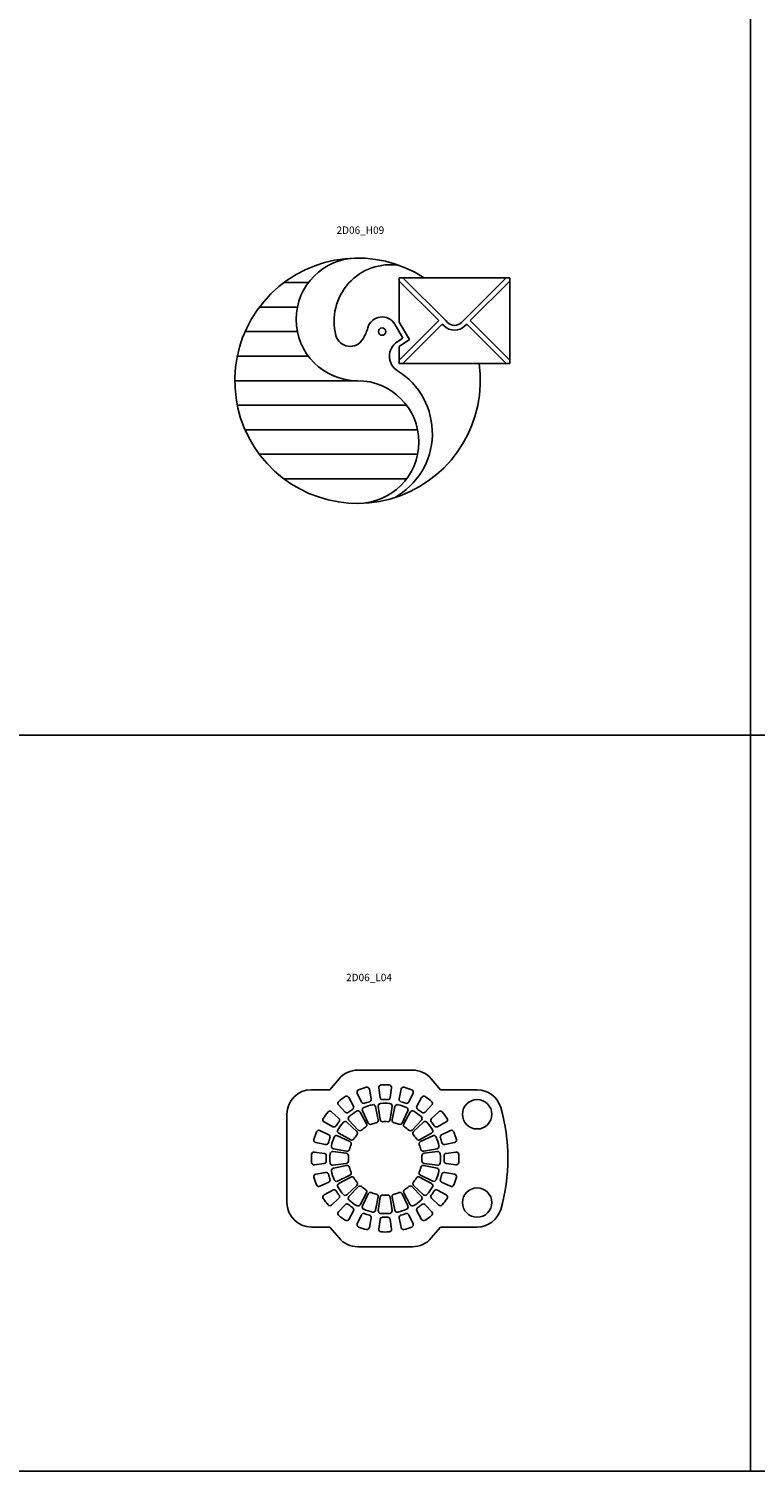
# Model space of a CAD drawing. Units: millimetres. Extents: x 25 to 4225, y 100 to 3143.
# Drawn here: x 1831 to 2127, y 1600 to 2188 of the extents above; entities that cross this region are included whole.
import ezdxf

# ---------------------------------------------------------------- set-up
doc = ezdxf.new("R2010")
doc.units = ezdxf.units.MM
doc.header["$LTSCALE"] = 10
doc.styles.get("Standard").update_dxf_attribs({"font": 'txt', "bigfont": 'gbcbig.shx'})

msp = doc.modelspace()

# ---------------------------------------------------------------- linework, layer by layer
msp.add_lwpolyline([(1525, 1600), (2725, 1600), (2725, 2800), (1525, 2800)], close=True)
at = {"layer": 'Defpoints'}
for p, q in [((2125, 2800), (2125, 1600)), ((1944.9222, 2084.5538), (1934.9222, 2084.5538)), ((1981.9222, 2086.5538), (2026.9222, 2086.5538)), ((1981.9222, 2086.5538), (1981.9222, 2068.4295)), ((1981.9222, 2085.1396), (1998.008, 2069.0538)), ((1983.3364, 2086.5538), (2000.8364, 2069.0538)), ((2025.508, 2086.5538), (2007.2502, 2068.2961)), ((2026.9222, 2085.1396), (2010.8364, 2069.0538)), ((2026.9222, 2086.5538), (2026.9222, 2051.5538)), ((1940.4273, 2074.5538), (1924.9222, 2074.5538)), ((1940.4273, 2064.5538), (1919.0964, 2064.5538)), ((1983.3706, 2061.9207), (1980.1183, 2067.5538)), ((1998.008, 2069.0538), (1981.9222, 2052.9681)), ((1986.0436, 2061.291), (1981.9222, 2068.4295)), ((1999.4222, 2067.6396), (1983.3364, 2051.5538)), ((2000.1795, 2066.8823), (1999.4222, 2067.6396)), ((2001.5937, 2068.2965), (2000.8364, 2069.0538)), ((2009.4222, 2067.6396), (2008.6644, 2066.8818)), ((2009.4222, 2067.6396), (2025.508, 2051.5538)), ((2010.8364, 2069.0538), (2026.9222, 2052.9681)), ((1983.3706, 2061.9207), (1981.0598, 2060.3918)), ((1986.0436, 2061.291), (1981.9222, 2058.5643)), ((1981.9222, 2058.5643), (1981.9222, 2051.5538)), ((1944.9222, 2054.5538), (1915.9324, 2054.5538)), ((1981.9222, 2051.5538), (2026.9222, 2051.5538)), ((1964.9222, 2044.5538), (1914.9222, 2044.5538)), ((1984.9222, 2034.5538), (1915.9324, 2034.5538)), ((1989.4171, 2024.5538), (1919.0964, 2024.5538)), ((1989.4171, 2014.5538), (1924.9222, 2014.5538)), ((1984.9222, 2004.5538), (1934.9222, 2004.5538)), ((1525, 1900), (2725, 1900)), ((1953.6847, 1755.4959), (1957.4002, 1759.9238)), ((1987.3089, 1763.4959), (1965.0606, 1763.4959)), ((1998.6847, 1755.4959), (1994.9693, 1759.9238)), ((1946.1847, 1755.4959), (1953.6847, 1755.4959)), ((1963.2475, 1748.8085), (1961.3324, 1752.3356)), ((1966.5468, 1750.4896), (1964.819, 1754.1121)), ((1970.4666, 1751.7633), (1969.7352, 1755.7095)), ((1974.124, 1752.3425), (1973.6001, 1756.3216)), ((1978.2455, 1752.3425), (1978.7694, 1756.3216)), ((1981.9029, 1751.7633), (1982.6342, 1755.7095)), ((1985.8227, 1750.4896), (1987.5505, 1754.1121)), ((1989.122, 1748.8085), (1991.037, 1752.3356)), ((1998.6847, 1755.4959), (2013.6427, 1755.4959)), ((1957.2947, 1743.7676), (1954.3835, 1746.5302)), ((1959.9131, 1746.386), (1957.1504, 1749.2972)), ((1968.5651, 1741.5295), (1965.9369, 1746.37)), ((1969.31, 1741.9091), (1966.9388, 1746.8805)), ((1973.2747, 1743.1972), (1972.2709, 1748.613)), ((1974.1004, 1743.328), (1973.3815, 1748.7889)), ((1978.2691, 1743.328), (1978.988, 1748.7889)), ((1979.0948, 1743.1972), (1980.0986, 1748.613)), ((1983.0594, 1741.9091), (1985.4307, 1746.8805)), ((1983.8043, 1741.5295), (1986.4325, 1746.37)), ((1992.4564, 1746.386), (1995.219, 1749.2972)), ((1995.0748, 1743.7676), (1997.986, 1746.5302)), ((1936.1847, 1745.4959), (1936.1847, 1727.4959)), ((1954.8721, 1740.4332), (1951.3451, 1742.3482)), ((1964.6014, 1738.4881), (1960.6061, 1742.2795)), ((1965.1926, 1739.0792), (1961.4011, 1743.0746)), ((1987.1769, 1739.0792), (1990.9683, 1743.0746)), ((1987.768, 1738.4881), (1991.7634, 1742.2795)), ((1997.4973, 1740.4332), (2001.0244, 1742.3482)), ((1953.191, 1737.1338), (1949.5686, 1738.8617)), ((1961.7716, 1734.3706), (1956.8002, 1736.7419)), ((1962.1512, 1735.1155), (1957.3106, 1737.7437)), ((1990.2183, 1735.1155), (1995.0589, 1737.7437)), ((1990.5979, 1734.3706), (1995.5693, 1736.7419)), ((1999.1784, 1737.1338), (2002.8009, 1738.8617)), ((1951.3381, 1729.5567), (1947.3591, 1730.0805)), ((1951.9174, 1733.214), (1947.9712, 1733.9454)), ((1960.3526, 1729.5803), (1954.8917, 1730.2992)), ((1960.4834, 1730.406), (1955.0676, 1731.4098)), ((1991.8861, 1730.406), (1997.3018, 1731.4098)), ((1992.0168, 1729.5803), (1997.4777, 1730.2992)), ((2000.4521, 1733.214), (2004.3983, 1733.9454)), ((2001.0313, 1729.5567), (2005.0104, 1730.0805)), ((1936.1847, 1709.4959), (1936.1847, 1727.4959)), ((1951.3381, 1725.4352), (1947.3591, 1724.9113)), ((1960.3526, 1725.4116), (1954.8917, 1724.6927)), ((1960.4834, 1724.5859), (1955.0676, 1723.5821)), ((1991.8861, 1724.5859), (1997.3018, 1723.5821)), ((1992.0168, 1725.4116), (1997.4777, 1724.6927)), ((2001.0313, 1725.4352), (2005.0104, 1724.9113)), ((1951.9174, 1721.7778), (1947.9712, 1721.0464)), ((1953.191, 1717.858), (1949.5686, 1716.1302)), ((1961.7716, 1720.6212), (1956.8002, 1718.25)), ((1962.1512, 1719.8763), (1957.3106, 1717.2481)), ((1990.2183, 1719.8763), (1995.0589, 1717.2481)), ((1990.5979, 1720.6212), (1995.5693, 1718.25)), ((1999.1784, 1717.858), (2002.8009, 1716.1302)), ((2000.4521, 1721.7778), (2004.3983, 1721.0464)), ((1954.8721, 1714.5587), (1951.3451, 1712.6436)), ((1957.2947, 1711.2243), (1954.3835, 1708.4616)), ((1964.6014, 1716.5038), (1960.6061, 1712.7123)), ((1965.1926, 1715.9126), (1961.4011, 1711.9173)), ((1968.5651, 1713.4623), (1965.9369, 1708.6218)), ((1969.31, 1713.0828), (1966.9388, 1708.1113)), ((1973.2747, 1711.7946), (1972.2709, 1706.3788)), ((1974.1004, 1711.6638), (1973.3815, 1706.2029)), ((1978.2691, 1711.6638), (1978.988, 1706.2029)), ((1979.0948, 1711.7946), (1980.0986, 1706.3788)), ((1983.0594, 1713.0828), (1985.4307, 1708.1113)), ((1983.8043, 1713.4623), (1986.4325, 1708.6218)), ((1987.1769, 1715.9126), (1990.9683, 1711.9173)), ((1987.768, 1716.5038), (1991.7634, 1712.7123)), ((1995.0748, 1711.2243), (1997.986, 1708.4616)), ((1997.4973, 1714.5587), (2001.0244, 1712.6436)), ((1959.9131, 1708.6059), (1957.1504, 1705.6947)), ((1963.2475, 1706.1833), (1961.3324, 1702.6563)), ((1989.122, 1706.1833), (1991.037, 1702.6563)), ((1992.4564, 1708.6059), (1995.219, 1705.6947)), ((1946.1847, 1699.4959), (1953.6847, 1699.4959)), ((1953.6847, 1699.4959), (1957.4002, 1695.0681)), ((1966.5468, 1704.5022), (1964.819, 1700.8798)), ((1970.4666, 1703.2286), (1969.7352, 1699.2824)), ((1974.124, 1702.6493), (1973.6001, 1698.6702)), ((1978.2455, 1702.6493), (1978.7694, 1698.6702)), ((1981.9029, 1703.2286), (1982.6342, 1699.2824)), ((1985.8227, 1704.5022), (1987.5505, 1700.8798)), ((1998.6847, 1699.4959), (1994.9693, 1695.0681)), ((1998.6847, 1699.4959), (2013.6427, 1699.4959)), ((1987.3089, 1691.4959), (1965.0606, 1691.4959))]:
    msp.add_line(p, q, dxfattribs=at)
for centre, radius in [((1974.9222, 2064.5538), 1.5), ((2013.6427, 1745.4959), 6), ((2013.6427, 1709.4959), 6)]:
    msp.add_circle(centre, radius, dxfattribs=at)
for centre, radius, start, end in [((1964.9222, 2044.5538), 50, 57.1401196, 8.0478462), ((1964.9222, 2069.5538), 25, 90, 270), ((1978.3701, 2068.8511), 23, 81.1157706, 194.6419272), ((1974.9222, 2064.5538), 6, 30, 164.3954111), ((1951.8068, 2071.0098), 18, 327.4528195, 344.3954111), ((2004.4222, 2071.1249), 6, 225, 315), ((2004.4222, 2071.1249), 4, 225, 315), ((1961.9222, 2064.5538), 6, 194.6419272, 327.4528195), ((1984.9222, 2054.5538), 7, 123.4886383, 238.1788387), ((1965.4132, 2023.115), 30, 298.9229211, 58.1788387), ((1964.9222, 2019.5538), 25, 270, 90), ((1965.0606, 1753.4959), 10, 90, 140), ((1987.3089, 1753.4959), 10, 40, 90), ((1946.1847, 1745.4959), 10, 90, 180), ((1976.1847, 1727.4959), 30, 122.8507563, 129.1492437), ((1960.4536, 1751.8584), 1, 28.5, 122.8507563), ((1965.7216, 1754.5426), 1, 111.1492437, 205.5), ((1976.1847, 1727.4959), 30, 104.8507563, 111.1492437), ((1968.752, 1755.5272), 1, 10.5, 104.8507563), ((1974.5916, 1756.4521), 1, 93.1492437, 187.5), ((1975.1154, 1752.473), 1, 187.5, 272.451441), ((1976.1847, 1727.4959), 30, 86.8507563, 93.1492437), ((1977.2541, 1752.473), 1, 267.548559, 352.5), ((1977.7779, 1756.4521), 1, 352.5, 86.8507563), ((1983.6175, 1755.5272), 1, 75.1492437, 169.5), ((1976.1847, 1727.4959), 30, 68.8507563, 75.1492437), ((1986.6479, 1754.5426), 1, 334.5, 68.8507563), ((1991.9159, 1751.8584), 1, 57.1492437, 151.5), ((1976.1847, 1727.4959), 30, 50.8507563, 57.1492437), ((2013.6427, 1745.4959), 10, 16.0766498, 90), ((1976.1847, 1727.4959), 30, 140.8507563, 147.1492437), ((1953.6951, 1745.8049), 1, 46.5, 140.8507563), ((1957.8758, 1749.9855), 1, 129.1492437, 223.5), ((1960.6385, 1747.0743), 1, 223.5, 308.451441), ((1976.1847, 1727.4959), 24, 123.548559, 128.451441), ((1976.1847, 1727.4959), 22.5, 121.1658818, 130.8341182), ((1962.3686, 1748.3314), 1, 303.548559, 28.5), ((1965.0581, 1745.8929), 1, 28.5, 121.1658818), ((1967.4494, 1750.9201), 1, 205.5, 290.451441), ((1967.8413, 1747.311), 1, 112.8341182, 205.5), ((1976.1847, 1727.4959), 22.5, 103.1658818, 112.8341182), ((1976.1847, 1727.4959), 24, 105.548559, 110.451441), ((1969.4834, 1751.581), 1, 285.548559, 10.5), ((1971.2877, 1748.4308), 1, 10.5, 103.1658818), ((1974.3729, 1748.9194), 1, 94.8341182, 187.5), ((1976.1847, 1727.4959), 22.5, 85.1658818, 94.8341182), ((1976.1847, 1727.4959), 24, 87.548559, 92.451441), ((1977.9966, 1748.9194), 1, 352.5, 85.1658818), ((1981.0818, 1748.4308), 1, 76.8341182, 169.5), ((1976.1847, 1727.4959), 22.5, 67.1658818, 76.8341182), ((1982.8861, 1751.581), 1, 169.5, 254.451441), ((1976.1847, 1727.4959), 24, 69.548559, 74.451441), ((1984.9201, 1750.9201), 1, 249.548559, 334.5), ((1984.5281, 1747.311), 1, 334.5, 67.1658818), ((1987.3114, 1745.8929), 1, 58.8341182, 151.5), ((1976.1847, 1727.4959), 22.5, 49.1658818, 58.8341182), ((1990.0008, 1748.3314), 1, 151.5, 236.451441), ((1976.1847, 1727.4959), 24, 51.548559, 56.451441), ((1991.731, 1747.0743), 1, 231.548559, 316.5), ((1994.4937, 1749.9855), 1, 316.5, 50.8507563), ((1998.6744, 1745.8049), 1, 39.1492437, 133.5), ((1976.1847, 1727.4959), 30, 32.8507563, 39.1492437), ((1951.1847, 1727.4959), 75, 343.9233502, 16.0766498), ((1951.8222, 1743.2271), 1, 147.1492437, 241.5), ((1955.3493, 1741.312), 1, 241.5, 326.451441), ((1976.1847, 1727.4959), 24, 141.548559, 146.451441), ((1976.1847, 1727.4959), 22.5, 139.1658818, 148.8341182), ((1956.6063, 1743.0422), 1, 321.548559, 46.5), ((1959.9177, 1741.5542), 1, 46.5, 139.1658818), ((1962.1265, 1743.763), 1, 130.8341182, 223.5), ((1967.6863, 1741.0524), 1, 302.0833217, 28.5), ((1970.2126, 1742.3396), 1, 205.5, 291.9166783), ((1976.1847, 1727.4959), 15, 104.0833217, 111.9166783), ((1972.2914, 1743.015), 1, 284.0833217, 10.5), ((1975.0918, 1743.4586), 1, 187.5, 273.9166783), ((1976.1847, 1727.4959), 15, 86.0833217, 93.9166783), ((1977.2776, 1743.4586), 1, 266.0833217, 352.5), ((1980.0781, 1743.015), 1, 169.5, 255.9166783), ((1976.1847, 1727.4959), 15, 68.0833217, 75.9166783), ((1982.1569, 1742.3396), 1, 248.0833217, 334.5), ((1984.6832, 1741.0524), 1, 151.5, 237.9166783), ((1990.243, 1743.763), 1, 316.5, 49.1658818), ((1992.4518, 1741.5542), 1, 40.8341182, 133.5), ((1976.1847, 1727.4959), 22.5, 31.1658818, 40.8341182), ((1995.7631, 1743.0422), 1, 133.5, 218.451441), ((1976.1847, 1727.4959), 24, 33.548559, 38.451441), ((1997.0202, 1741.312), 1, 213.548559, 298.5), ((2000.5472, 1743.2271), 1, 298.5, 32.8507563), ((1948.1534, 1734.9287), 1, 165.1492437, 259.5), ((1976.1847, 1727.4959), 30, 158.8507563, 165.1492437), ((1949.1381, 1737.9591), 1, 64.5, 158.8507563), ((1976.1847, 1727.4959), 24, 159.548559, 164.451441), ((1952.7605, 1736.2313), 1, 339.548559, 64.5), ((1976.1847, 1727.4959), 22.5, 157.1658818, 166.8341182), ((1956.3696, 1735.8393), 1, 64.5, 157.1658818), ((1957.7878, 1738.6226), 1, 148.8341182, 241.5), ((1962.6283, 1735.9944), 1, 241.5, 327.9166783), ((1976.1847, 1727.4959), 15, 140.0833217, 147.9166783), ((1963.9131, 1737.7627), 1, 320.0833217, 46.5), ((1965.918, 1739.7676), 1, 223.5, 309.9166783), ((1976.1847, 1727.4959), 15, 122.0833217, 129.9166783), ((1976.1847, 1727.4959), 15, 50.0833217, 57.9166783), ((1986.4515, 1739.7676), 1, 230.0833217, 316.5), ((1988.4564, 1737.7627), 1, 133.5, 219.9166783), ((1976.1847, 1727.4959), 15, 32.0833217, 39.9166783), ((1989.7412, 1735.9944), 1, 212.0833217, 298.5), ((1994.5817, 1738.6226), 1, 298.5, 31.1658818), ((1995.9998, 1735.8393), 1, 22.8341182, 115.5), ((1976.1847, 1727.4959), 22.5, 13.1658818, 22.8341182), ((1999.609, 1736.2313), 1, 115.5, 200.451441), ((1976.1847, 1727.4959), 24, 15.548559, 20.451441), ((2003.2314, 1737.9591), 1, 21.1492437, 115.5), ((1976.1847, 1727.4959), 30, 14.8507563, 21.1492437), ((2004.216, 1734.9287), 1, 280.5, 14.8507563), ((1976.1847, 1727.4959), 30, 176.8507563, 183.1492437), ((1947.2285, 1729.0891), 1, 82.5, 176.8507563), ((1951.2076, 1728.5652), 1, 357.548559, 82.5), ((1952.0996, 1734.1973), 1, 259.5, 344.451441), ((1976.1847, 1727.4959), 22.5, 175.1658818, 184.8341182), ((1954.7612, 1729.3078), 1, 82.5, 175.1658818), ((1955.2499, 1732.393), 1, 166.8341182, 259.5), ((1960.2221, 1728.5888), 1, 356.0833217, 82.5), ((1960.6656, 1731.3892), 1, 259.5, 345.9166783), ((1976.1847, 1727.4959), 15, 158.0833217, 165.9166783), ((1961.3411, 1733.4681), 1, 338.0833217, 64.5), ((1991.0284, 1733.4681), 1, 115.5, 201.9166783), ((1976.1847, 1727.4959), 15, 14.0833217, 21.9166783), ((1991.7038, 1731.3892), 1, 194.0833217, 280.5), ((1992.1474, 1728.5888), 1, 97.5, 183.9166783), ((1997.1196, 1732.393), 1, 280.5, 13.1658818), ((1997.6083, 1729.3078), 1, 4.8341182, 97.5), ((1976.1847, 1727.4959), 22.5, 355.1658818, 4.8341182), ((2000.2698, 1734.1973), 1, 195.548559, 280.5), ((2001.1619, 1728.5652), 1, 97.5, 182.451441), ((2005.1409, 1729.0891), 1, 3.1492437, 97.5), ((1976.1847, 1727.4959), 30, 356.8507563, 3.1492437), ((1947.2285, 1725.9028), 1, 183.1492437, 277.5), ((1951.2076, 1726.4266), 1, 277.5, 2.451441), ((1976.1847, 1727.4959), 24, 177.548559, 182.451441), ((1954.7612, 1725.6841), 1, 184.8341182, 277.5), ((1955.2499, 1722.5988), 1, 100.5, 193.1658818), ((1960.2221, 1726.403), 1, 277.5, 3.9166783), ((1960.6656, 1723.6026), 1, 14.0833217, 100.5), ((1976.1847, 1727.4959), 15, 176.0833217, 183.9166783), ((1976.1847, 1727.4959), 15, 194.0833217, 201.9166783), ((1976.1847, 1727.4959), 15, 338.0833217, 345.9166783), ((1991.7038, 1723.6026), 1, 79.5, 165.9166783), ((1992.1474, 1726.403), 1, 176.0833217, 262.5), ((1976.1847, 1727.4959), 15, 356.0833217, 3.9166783), ((1997.1196, 1722.5988), 1, 346.8341182, 79.5), ((1997.6083, 1725.6841), 1, 262.5, 355.1658818), ((2001.1619, 1726.4266), 1, 177.548559, 262.5), ((1976.1847, 1727.4959), 24, 357.548559, 2.451441), ((2005.1409, 1725.9028), 1, 262.5, 356.8507563), ((1948.1534, 1720.0632), 1, 100.5, 194.8507563), ((1976.1847, 1727.4959), 30, 194.8507563, 201.1492437), ((1952.0996, 1720.7946), 1, 15.548559, 100.5), ((1976.1847, 1727.4959), 24, 195.548559, 200.451441), ((1952.7605, 1718.7606), 1, 295.5, 20.451441), ((1976.1847, 1727.4959), 22.5, 193.1658818, 202.8341182), ((1956.3696, 1719.1525), 1, 202.8341182, 295.5), ((1957.7878, 1716.3693), 1, 118.5, 211.1658818), ((1961.3411, 1721.5238), 1, 295.5, 21.9166783), ((1962.6283, 1718.9975), 1, 32.0833217, 118.5), ((1976.1847, 1727.4959), 15, 212.0833217, 219.9166783), ((1963.9131, 1717.2292), 1, 313.5, 39.9166783), ((1988.4564, 1717.2292), 1, 140.0833217, 226.5), ((1976.1847, 1727.4959), 15, 320.0833217, 327.9166783), ((1989.7412, 1718.9975), 1, 61.5, 147.9166783), ((1991.0284, 1721.5238), 1, 158.0833217, 244.5), ((1994.5817, 1716.3693), 1, 328.8341182, 61.5), ((1995.9998, 1719.1525), 1, 244.5, 337.1658818), ((1976.1847, 1727.4959), 22.5, 337.1658818, 346.8341182), ((1999.609, 1718.7606), 1, 159.548559, 244.5), ((1976.1847, 1727.4959), 24, 339.548559, 344.451441), ((2000.2698, 1720.7946), 1, 79.5, 164.451441), ((1976.1847, 1727.4959), 30, 338.8507563, 345.1492437), ((2004.216, 1720.0632), 1, 345.1492437, 79.5), ((1949.1381, 1717.0328), 1, 201.1492437, 295.5), ((1951.8222, 1711.7648), 1, 118.5, 212.8507563), ((1976.1847, 1727.4959), 30, 212.8507563, 219.1492437), ((1955.3493, 1713.6798), 1, 33.548559, 118.5), ((1976.1847, 1727.4959), 24, 213.548559, 218.451441), ((1976.1847, 1727.4959), 22.5, 211.1658818, 220.8341182), ((1956.6063, 1711.9496), 1, 313.5, 38.451441), ((1959.9177, 1713.4377), 1, 220.8341182, 313.5), ((1962.1265, 1711.2289), 1, 136.5, 229.1658818), ((1965.918, 1715.2243), 1, 50.0833217, 136.5), ((1976.1847, 1727.4959), 15, 230.0833217, 237.9166783), ((1967.6863, 1713.9395), 1, 331.5, 57.9166783), ((1970.2126, 1712.6523), 1, 68.0833217, 154.5), ((1976.1847, 1727.4959), 15, 248.0833217, 255.9166783), ((1972.2914, 1711.9768), 1, 349.5, 75.9166783), ((1975.0918, 1711.5333), 1, 86.0833217, 172.5), ((1976.1847, 1727.4959), 15, 266.0833217, 273.9166783), ((1977.2776, 1711.5333), 1, 7.5, 93.9166783), ((1980.0781, 1711.9768), 1, 104.0833217, 190.5), ((1976.1847, 1727.4959), 15, 284.0833217, 291.9166783), ((1982.1569, 1712.6523), 1, 25.5, 111.9166783), ((1984.6832, 1713.9395), 1, 122.0833217, 208.5), ((1976.1847, 1727.4959), 15, 302.0833217, 309.9166783), ((1986.4515, 1715.2243), 1, 43.5, 129.9166783), ((1990.243, 1711.2289), 1, 310.8341182, 43.5), ((1992.4518, 1713.4377), 1, 226.5, 319.1658818), ((1976.1847, 1727.4959), 22.5, 319.1658818, 328.8341182), ((1995.7631, 1711.9496), 1, 141.548559, 226.5), ((1976.1847, 1727.4959), 24, 321.548559, 326.451441), ((1997.0202, 1713.6798), 1, 61.5, 146.451441), ((1976.1847, 1727.4959), 30, 320.8507563, 327.1492437), ((2000.5472, 1711.7648), 1, 327.1492437, 61.5), ((2003.2314, 1717.0328), 1, 244.5, 338.8507563), ((1946.1847, 1709.4959), 10, 180, 270), ((1953.6951, 1709.187), 1, 219.1492437, 313.5), ((1957.8758, 1705.0063), 1, 136.5, 230.8507563), ((1960.6385, 1707.9175), 1, 51.548559, 136.5), ((1976.1847, 1727.4959), 24, 231.548559, 236.451441), ((1976.1847, 1727.4959), 22.5, 229.1658818, 238.8341182), ((1962.3686, 1706.6605), 1, 331.5, 56.451441), ((1965.0581, 1709.099), 1, 238.8341182, 331.5), ((1967.8413, 1707.6808), 1, 154.5, 247.1658818), ((1976.1847, 1727.4959), 22.5, 247.1658818, 256.8341182), ((1971.2877, 1706.5611), 1, 256.8341182, 349.5), ((1974.3729, 1706.0724), 1, 172.5, 265.1658818), ((1977.9966, 1706.0724), 1, 274.8341182, 7.5), ((1981.0818, 1706.5611), 1, 190.5, 283.1658818), ((1976.1847, 1727.4959), 22.5, 283.1658818, 292.8341182), ((1984.5281, 1707.6808), 1, 292.8341182, 25.5), ((1987.3114, 1709.099), 1, 208.5, 301.1658818), ((1976.1847, 1727.4959), 22.5, 301.1658818, 310.8341182), ((1990.0008, 1706.6605), 1, 123.548559, 208.5), ((1976.1847, 1727.4959), 24, 303.548559, 308.451441), ((1991.731, 1707.9175), 1, 43.5, 128.451441), ((1994.4937, 1705.0063), 1, 309.1492437, 43.5), ((1998.6744, 1709.187), 1, 226.5, 320.8507563), ((2013.6427, 1709.4959), 10, 270, 343.9233502), ((1976.1847, 1727.4959), 30, 230.8507563, 237.1492437), ((1960.4536, 1703.1334), 1, 237.1492437, 331.5), ((1965.7216, 1700.4493), 1, 154.5, 248.8507563), ((1976.1847, 1727.4959), 30, 248.8507563, 255.1492437), ((1967.4494, 1704.0717), 1, 69.548559, 154.5), ((1976.1847, 1727.4959), 24, 249.548559, 254.451441), ((1969.4834, 1703.4108), 1, 349.5, 74.451441), ((1975.1154, 1702.5188), 1, 87.548559, 172.5), ((1976.1847, 1727.4959), 22.5, 265.1658818, 274.8341182), ((1976.1847, 1727.4959), 24, 267.548559, 272.451441), ((1977.2541, 1702.5188), 1, 7.5, 92.451441), ((1982.8861, 1703.4108), 1, 105.548559, 190.5), ((1976.1847, 1727.4959), 24, 285.548559, 290.451441), ((1976.1847, 1727.4959), 30, 284.8507563, 291.1492437), ((1984.9201, 1704.0717), 1, 25.5, 110.451441), ((1986.6479, 1700.4493), 1, 291.1492437, 25.5), ((1991.9159, 1703.1334), 1, 208.5, 302.8507563), ((1976.1847, 1727.4959), 30, 302.8507563, 309.1492437), ((1965.0606, 1701.4959), 10, 220, 270), ((1968.752, 1699.4646), 1, 255.1492437, 349.5), ((1974.5916, 1698.5397), 1, 172.5, 266.8507563), ((1976.1847, 1727.4959), 30, 266.8507563, 273.1492437), ((1977.7779, 1698.5397), 1, 273.1492437, 7.5), ((1983.6175, 1699.4646), 1, 190.5, 284.8507563), ((1987.3089, 1701.4959), 10, 270, 320)]:
    msp.add_arc(centre, radius, start, end, dxfattribs=at)

# ---------------------------------------------------------------- texts
at = {"char_height": 3, "width": 20.245677, "attachment_point": 1}
for s, insert in [('2D06_H09', (1956.3582, 2107.4289)), ('2D06_L04', (1960.2582, 1802.7568))]:
    msp.add_mtext(s, dxfattribs=dict(at, insert=insert))

doc.saveas('drawing.dxf')
